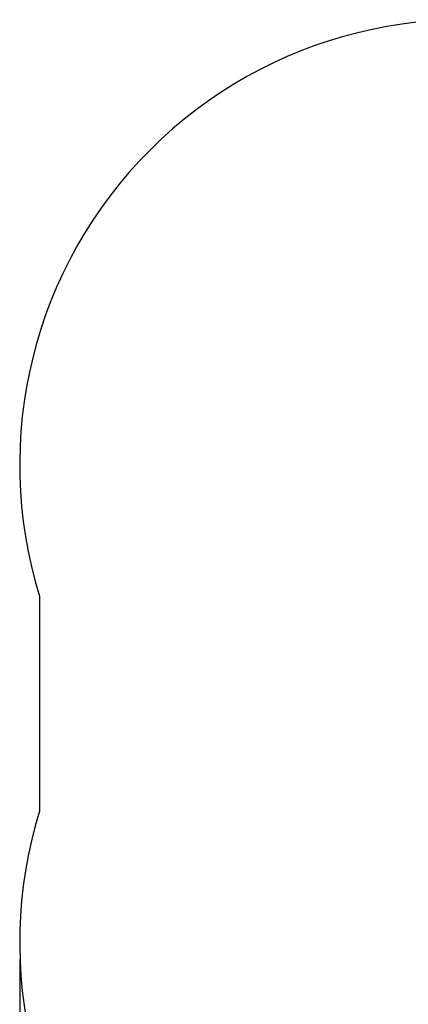
# Paper-space layout 'Основные габаритные размеры' of a CAD drawing. Units: millimetres. Extents: x 2.81 to 8.74, y 1.49 to 7.16.
# Drawn here: x 2.81 to 4.28, y 3.45 to 7.16 of the extents above; entities that cross this region are included whole.
import ezdxf

# ---------------------------------------------------------------- set-up
doc = ezdxf.new("R2010")
doc.units = ezdxf.units.MM
doc.header["$LTSCALE"] = 50
doc.header["$PDSIZE"] = -1
doc.linetypes.add('SLD-Сплошная', pattern=[0])
doc.layers.add('ПРИМЕЧАНИЯ', color=7, linetype='SLD-Сплошная')
doc.styles.add('SLDTEXTSTYLE1', font='isocpeui_0.ttf')
doc.dimstyles.new('SLDDIMSTYLE2', dxfattribs={"dimtxt": 0.15, "dimasz": 0.15, "dimexe": 0, "dimexo": 0.0625, "dimgap": 0.0375, "dimtad": 2, "dimrnd": 1e-09, "dimzin": 12, "dimdsep": 46, "dimtxsty": 'SLDTEXTSTYLE1', "dimsah": 1, "dimcen": 0.09, "dimadec": 0, "dimazin": 3, "dimtfac": 1, "dimtdec": 3, "dimtofl": 0, "dimtmove": 0, "dimatfit": 3, "dimfxl": 1, "dimfrac": 2, "dimtolj": 1, "dimtzin": 12, "dimarcsym": 0})

# ---------------------------------------------------------------- blocks, each defined once
blk = doc.blocks.new('_D_6')
at = {"layer": 'Defpoints', "color": 0, "transparency": 16777216}
for p in [(2.8141, 3.6855), (7.9641, 3.6855), (7.9641, 1.5118)]:
    blk.add_point(p, dxfattribs=at)
at = {"layer": 'ПРИМЕЧАНИЯ', "color": 0, "lineweight": -2, "transparency": 16777216}
for p, q in [((2.8141, 3.623), (2.8141, 1.5118)), ((7.9641, 3.623), (7.9641, 1.5118)), ((2.9641, 1.5118), (7.8141, 1.5118))]:
    blk.add_line(p, q, dxfattribs=at)
at = {"layer": 'ПРИМЕЧАНИЯ', "color": 0, "transparency": 16777216}
for points in [[(2.9641, 1.5368), (2.9641, 1.4868), (2.8141, 1.5118)], [(7.8141, 1.5368), (7.8141, 1.4868), (7.9641, 1.5118)]]:
    blk.add_solid(points, dxfattribs=at)
at = {"layer": 'ПРИМЕЧАНИЯ', "color": 0, "transparency": 16777216, "insert": (5.4119, 1.6993), "char_height": 0.15, "attachment_point": 2, "style": 'SLDTEXTSTYLE1'}
blk.add_mtext('\\A1;5.15', dxfattribs=at)

psp = doc.layouts.new('Основные габаритные размеры')

# ---------------------------------------------------------------- linework, layer by layer
at = {"color": 252, "linetype": 'SLD-Сплошная', "true_color": 0x939598}
psp.add_line((2.8891, 4.9899), (2.8891, 4.1811), dxfattribs=at)
for centre, start, end in [((4.4891, 5.4855), 72.7894, 197.2106), ((4.4891, 3.6855), 162.7894, 287.2106)]:
    psp.add_arc(centre, 1.675, start, end, dxfattribs=at)

# ---------------------------------------------------------------- dimensions: what is measured, and where the dimension line sits
at = {"layer": 'ПРИМЕЧАНИЯ', "color": 252, "true_color": 0x939598}
dim = psp.add_linear_dim(base=(7.9641, 1.5118), p1=(2.8141, 3.6855), p2=(7.9641, 3.6855), dimstyle='SLDDIMSTYLE2', override={"dimtad": 3}, dxfattribs=at)
dim.commit()
dim.dimension.update_dxf_attribs({"geometry": '_D_6', "text_midpoint": (5.4119, 1.5118), "dimtype": 160})

doc.saveas('drawing.dxf')
